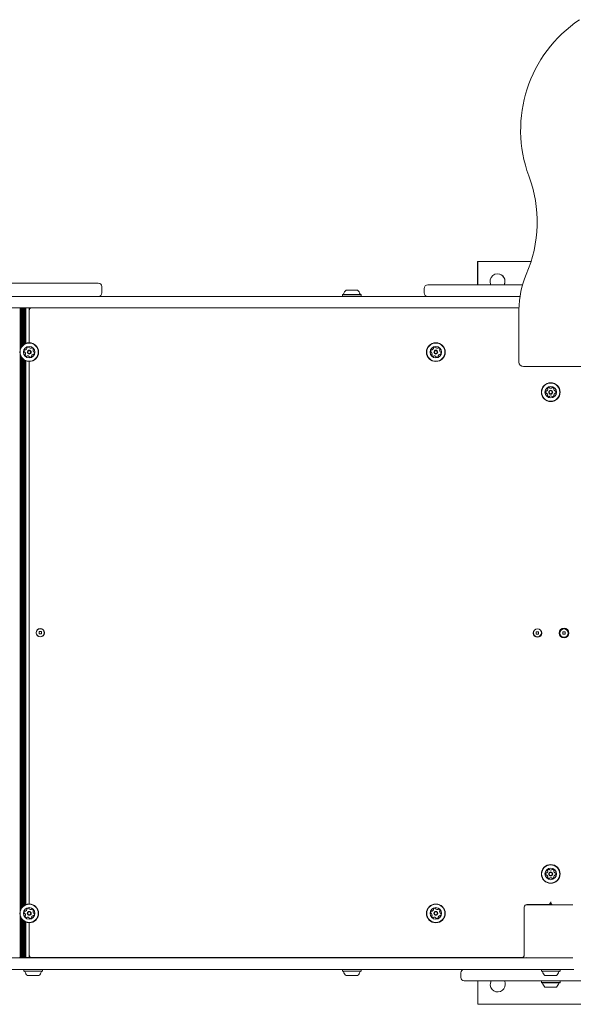
# Model space of a CAD drawing. Units: millimetres. Extents: x -3648 to 3812, y -4298 to 3692.
# Drawn here: x -1530 to -904, y -415 to 698 of the extents above; entities that cross this region are included whole.
import ezdxf

# ---------------------------------------------------------------- set-up
doc = ezdxf.new("R2010")
doc.units = ezdxf.units.MM
doc.header["$LTSCALE"] = 1000
doc.layers.add('1 EQUIPMENT', color=7, linetype='Continuous', lineweight=18)

# ---------------------------------------------------------------- blocks, each defined once
blk = doc.blocks.new('Aire_de_jeux_City_daou_CD_12-1005-01-AC-T01_CD_12-1005-01-AC-T01_b_Vue_Technique-INT')
at = {"layer": '1 EQUIPMENT', "color": 7, "linetype": 'Continuous', "lineweight": 15}
for p, q in [((-1012.2, 397.8), (-1012.2, 424.3)), ((-1012.2, 424.3), (-1012.1, 424.3)), ((-1012.1, 397.8), (-1012.1, 424.3)), ((-1012.1, 424.3), (-951.8, 424.3)), ((-1551.8, 399.8), (-1451.9, 399.8)), ((-1504.3, 399.8), (-1504.3, 399.8)), ((-1451.9, 399.8), (-1441, 399.8)), ((-1437, 388.8), (-1437, 395.8)), ((-1160.9, 391.8), (-1151.9, 391.8)), ((-1151.9, 391.8), (-1147.9, 391.8)), ((-1072.6, 393.8), (-1072.6, 388.8)), ((-1587.3, 384.8), (-1433.5, 384.8)), ((-1504.5, 384.8), (-1504.5, 384.8)), ((-1433.5, 384.8), (-1417.7, 384.8)), ((-1417.7, 384.8), (-987.3, 384.8)), ((-1164.7, 387), (-1165, 386.8)), ((-1165, 386.8), (-1165, 385.1)), ((-1165, 386.8), (-1150.4, 386.8)), ((-1165, 385.1), (-1164.7, 384.8)), ((-1165, 385.1), (-1150.4, 385.1)), ((-1164.7, 387), (-1150.4, 387)), ((-1150.4, 387), (-1144.1, 387)), ((-1150.4, 386.8), (-1143.8, 386.8)), ((-1150.4, 385.1), (-1143.8, 385.1)), ((-1143.8, 386.8), (-1144.1, 387)), ((-1144.1, 384.8), (-1143.8, 385.1)), ((-1143.8, 385.1), (-1143.8, 386.8)), ((-987.3, 384.8), (-969.4, 384.8)), ((-969.4, 384.8), (-964.3, 384.8)), ((-1433.5, 371.8), (-1587.3, 371.8)), ((-1529.3, 324.4), (-1529.3, 371.8)), ((-1528.5, 326.6), (-1528.5, 371.8)), ((-1527.7, 327.9), (-1527.7, 371.8)), ((-1526.9, 328.9), (-1526.9, 371.8)), ((-1526.1, 329.7), (-1526.1, 371.8)), ((-1525.3, 371.8), (-1526.1, 371.8)), ((-1525.3, 330.4), (-1525.3, 371.8)), ((-1523.7, 371.8), (-1524.5, 371.8)), ((-1524.5, 330.9), (-1524.5, 371.8)), ((-1523.7, 331.3), (-1523.7, 371.8)), ((-1522.9, 331.7), (-1522.9, 371.8)), ((-1519.1, 332.4), (-1519.1, 371.8)), ((-1516.1, 371.8), (-965.4, 371.8)), ((-1504.5, 371.8), (-1504.5, 371.8)), ((-1417.7, 371.8), (-1433.5, 371.8)), ((-987.3, 371.8), (-1417.7, 371.8)), ((-1159.4, 371.8), (-1159.4, 371.8)), ((-1149.4, 371.8), (-1149.4, 371.8)), ((-1012.2, 371.8), (-1012.2, 371.8)), ((-1012.1, 371.8), (-1012.1, 371.8)), ((-969.4, 371.8), (-987.3, 371.8)), ((-965.4, 371.8), (-969.4, 371.8)), ((-965.4, 310.5), (-965.4, 369.9)), ((-1529.3, -310.1), (-1529.3, 319.2)), ((-1528.5, -308), (-1528.5, 317.1)), ((-1527.7, -306.7), (-1527.7, 315.8)), ((-1526.9, -305.6), (-1526.9, 314.8)), ((-1526.1, -304.9), (-1526.1, 314)), ((-1525.3, -304.2), (-1525.3, 313.3)), ((-1524.5, -303.7), (-1524.5, 312.8)), ((-1523.7, -303.2), (-1523.7, 312.3)), ((-1522.9, -302.9), (-1522.9, 312)), ((-1519.1, -302.2), (-1519.1, 311.3)), ((-866.8, 305.5), (-960.4, 305.5)), ((-1505.3, 5.9), (-1507.9, 5.9)), ((-1507.9, 5.9), (-1507.9, 3.3)), ((-1507.9, 3.3), (-1505.3, 3.3)), ((-1505.3, 3.3), (-1505.3, 5.9)), ((-943.2, 5.5), (-945.8, 5.5)), ((-945.8, 5.5), (-945.8, 2.9)), ((-945.8, 2.9), (-943.2, 2.9)), ((-943.2, 2.9), (-943.2, 5.5)), ((-913.2, 5.5), (-915.8, 5.5)), ((-915.8, 5.5), (-915.8, 2.9)), ((-915.8, 2.9), (-913.2, 2.9)), ((-913.2, 2.9), (-913.2, 5.5)), ((-929.5, -300.1), (-929.5, -299.9)), ((-929.5, -303.1), (-929.5, -300.1)), ((-959.4, -305.7), (-959.4, -307.9)), ((-959.4, -308.1), (-959.4, -332.5)), ((-954.4, -303.1), (-957.8, -303.1)), ((-932.5, -302.7), (-956.4, -302.7)), ((-930, -303.1), (-954.4, -303.1)), ((-930, -303.1), (-930, -301.4)), ((-930, -303.1), (-929, -303.1)), ((-930, -303.1), (-930, -303.1)), ((-929, -303.1), (-929, -301.7)), ((-929, -303.1), (-929, -303.1)), ((-904.5, -303.1), (-929, -303.1)), ((-1529.3, -362.7), (-1529.3, -315.3)), ((-1528.5, -362.7), (-1528.5, -317.5)), ((-1527.7, -362.7), (-1527.7, -318.8)), ((-1526.9, -362.7), (-1526.9, -319.8)), ((-1526.1, -362.7), (-1526.1, -320.6)), ((-1525.3, -362.7), (-1525.3, -321.3)), ((-1524.5, -362.7), (-1524.5, -321.8)), ((-1523.7, -362.7), (-1523.7, -322.2)), ((-1522.9, -362.7), (-1522.9, -322.6)), ((-1519.1, -362.7), (-1519.1, -323.3)), ((-959.4, -333.5), (-959.4, -332.5)), ((-959.4, -332.5), (-959.4, -332.6)), ((-959.4, -333.5), (-959.4, -358)), ((-959.4, -333.5), (-959.4, -333.5)), ((-1587.3, -363), (-1214.4, -363)), ((-1529.3, -362.7), (-1530.1, -362.7)), ((-1528.5, -362.7), (-1529.3, -362.7)), ((-1527.7, -362.7), (-1528.5, -362.7)), ((-1526.9, -362.7), (-1527.7, -362.7)), ((-1526.1, -362.7), (-1526.9, -362.7)), ((-1525.3, -362.7), (-1526.1, -362.7)), ((-1524.5, -362.7), (-1525.3, -362.7)), ((-1523.7, -362.7), (-1524.5, -362.7)), ((-1522.9, -362.7), (-1523.7, -362.7)), ((-1522.1, -362.7), (-1522.9, -362.7)), ((-1519.1, -362.7), (-1522.1, -362.7)), ((-1521.9, -362.7), (-1521.9, -363)), ((-1518.6, -362.7), (-1519.1, -362.7)), ((-1516.1, -362.7), (-1518.6, -362.7)), ((-962.4, -362.7), (-1516.1, -362.7)), ((-1507.4, -363), (-1507.4, -362.7)), ((-1214.4, -363), (-1168.4, -363)), ((-1168.4, -363), (-970.5, -363)), ((-1161.6, -362.7), (-1161.6, -363)), ((-1147.2, -363), (-1147.2, -362.7)), ((-1011.9, -363), (-1011.9, -362.7)), ((-970.5, -363), (-964.4, -363)), ((-964.4, -363), (-954.4, -363)), ((-959.4, -358.2), (-959.4, -359.7)), ((-954.4, -363), (-930, -363)), ((-929, -363), (-930, -363)), ((-930, -363), (-930, -363)), ((-929, -363), (-904.5, -363)), ((-929, -363), (-929, -363)), ((-1214.4, -376), (-1587.3, -376)), ((-1525, -376), (-1525.2, -376.3)), ((-1525.2, -376.3), (-1525.2, -378)), ((-1514.3, -376.3), (-1525.2, -376.3)), ((-1525.2, -378), (-1525, -378.2)), ((-1514.3, -378), (-1525.2, -378)), ((-1514.3, -378.2), (-1525, -378.2)), ((-1504.1, -376.3), (-1514.3, -376.3)), ((-1504.1, -378), (-1514.3, -378)), ((-1504.3, -378.2), (-1514.3, -378.2)), ((-1504.1, -376.3), (-1504.3, -376)), ((-1504.3, -378.2), (-1504.1, -378)), ((-1504.1, -378), (-1504.1, -376.3)), ((-1168.4, -376), (-1214.4, -376)), ((-970.5, -376), (-1168.4, -376)), ((-1164.7, -376), (-1165, -376.3)), ((-1165, -376.3), (-1165, -378)), ((-1154, -376.3), (-1165, -376.3)), ((-1165, -378), (-1164.7, -378.2)), ((-1154, -378), (-1165, -378)), ((-1154, -378.2), (-1164.7, -378.2)), ((-1143.8, -376.3), (-1154, -376.3)), ((-1143.8, -378), (-1154, -378)), ((-1144.1, -378.2), (-1154, -378.2)), ((-1143.8, -376.3), (-1144.1, -376)), ((-1144.1, -378.2), (-1143.8, -378)), ((-1143.8, -378), (-1143.8, -376.3)), ((-964.4, -376), (-970.5, -376)), ((-903.5, -376), (-964.4, -376)), ((-939.8, -376), (-940, -376.3)), ((-940, -376), (-940, -376.3)), ((-940, -376.3), (-940, -378)), ((-918.9, -376.3), (-940, -376.3)), ((-940, -378), (-939.8, -378.2)), ((-918.9, -378), (-940, -378)), ((-919.1, -378.2), (-939.8, -378.2)), ((-918.9, -376.3), (-919.1, -376)), ((-919.1, -378.2), (-918.9, -378)), ((-918.9, -378), (-918.9, -376.3)), ((-1514.4, -383), (-1521.1, -383)), ((-1508.1, -383), (-1514.4, -383)), ((-1154.2, -383), (-1160.9, -383)), ((-1147.9, -383), (-1154.2, -383)), ((-1031.2, -380), (-1031.2, -385)), ((-959.8, -389), (-1027.2, -389)), ((-1011.9, -415.5), (-1011.9, -389)), ((-939.8, -389), (-940, -389.3)), ((-940, -389.3), (-940, -391)), ((-923, -383), (-936, -383)), ((-918.9, -389.3), (-919.1, -389)), ((-918.9, -391), (-918.9, -389.3)), ((-940, -391), (-939.8, -391.2)), ((-935.8, -391), (-940, -391)), ((-935.6, -391.2), (-939.8, -391.2)), ((-933.3, -396), (-936, -396)), ((-918.9, -391), (-935.8, -391)), ((-919.1, -391.2), (-935.6, -391.2)), ((-923, -396), (-933.3, -396)), ((-919.1, -391.2), (-918.9, -391)), ((-847, -415.5), (-1011.9, -415.5))]:
    blk.add_line(p, q, dxfattribs=at)
for centre, radius in [((-1519.1, 321.8), 10.6), ((-1519.1, 321.8), 10.3), ((-1519.1, 321.8), 6.5), ((-1519.1, 321.8), 2.2), ((-1519.1, 321.8), 1.7), ((-1059.4, 321.8), 10.6), ((-1059.4, 321.8), 10.3), ((-1059.4, 321.8), 6.5), ((-1059.4, 321.8), 2.2), ((-1059.4, 321.8), 1.7), ((-929.5, 276.5), 10.6), ((-929.5, 276.5), 10.3), ((-929.5, 276.5), 6.5), ((-929.5, 276.5), 2.25), ((-929.5, 276.5), 1.75), ((-1506.6, 4.6), 4.75), ((-1506.6, 4.6), 4.5), ((-944.5, 4.2), 4.75), ((-944.5, 4.6), 4.5), ((-914.5, 4.2), 5.5), ((-914.5, 4.2), 4.75), ((-929.5, -268.1), 10.6), ((-929.5, -268.1), 10.3), ((-929.5, -268.1), 6.5), ((-929.5, -268.1), 2.25), ((-929.5, -268.1), 1.75), ((-1519.1, -312.7), 10.6), ((-1519.1, -312.7), 10.3), ((-1519.1, -312.7), 6.5), ((-1519.1, -312.7), 2.2), ((-1519.1, -312.7), 1.7), ((-1059.4, -312.7), 10.6), ((-1059.4, -312.7), 10.3), ((-1059.4, -312.7), 6.5), ((-1059.4, -312.7), 2.2), ((-1059.4, -312.7), 1.7)]:
    blk.add_circle(centre, radius, dxfattribs=at)
for centre, radius, start, end in [((-813.6, 572.9), 149.9, 123.7214, 200.2619), ((-1094.8, 469.1), 149.9, 336.6197, 20.2619), ((-989.7, 401.8), 8.49, 331.9259, 208.0741), ((-989.7, 401.8), 8.49, 331.9273, 89.9977), ((-865.5, 369.9), 99.9, 156.6197, 180), ((-1441, 395.8), 4, 0, 90), ((-1154.4, 384.6), 9.7, 132.0627, 163.4677), ((-1154.4, 384.6), 9.7, 16.5323, 47.9373), ((-1068.6, 393.8), 4, 90.0038, 180.0117), ((-1441, 388.8), 4, 270, 0), ((-1164.2, 387.5), 0.5, 270, 343.4677), ((-1144.6, 387.5), 0.5, 196.5323, 270), ((-1068.6, 388.8), 4, 180.1209, 269.9937), ((-1516.1, 368.8), 3, 90, 180), ((-1522.4, 322.7), 2.52, 139.3056, 192.4414), ((-1523.9, 324), 0.481, 60.8253, 139.3113), ((-1523.5, 324.8), 0.481, 240.8706, 289.3055), ((-1524.1, 326.8), 2.52, 289.3114, 342.4357), ((-1521.4, 326.7), 0.48, 132.4354, 210.8706), ((-1522.2, 326.2), 0.481, 342.4305, 30.8741), ((-1520, 325.1), 2.52, 79.3056, 132.4356), ((-1519.6, 327.1), 0.481, 0.8706, 79.3056), ((-1518.7, 327.2), 0.481, 180.8672, 229.3108), ((-1517.3, 328.7), 2.52, 229.3055, 282.4299), ((-1516.9, 326.7), 0.481, 282.4357, 330.916), ((-1516.1, 326.3), 0.481, 72.43, 150.8706), ((-1516.7, 324.3), 2.52, 19.3056, 72.4356), ((-1512.3, 323.8), 2.52, 169.3056, 222.4356), ((-1514.3, 324.2), 0.481, 120.8706, 169.3056), ((-1514.8, 325), 0.481, 300.8741, 19.3358), ((-1062.7, 322.7), 2.52, 139.3056, 192.4414), ((-1064.2, 324), 0.481, 60.8253, 139.3113), ((-1063.8, 324.8), 0.481, 240.8706, 289.3055), ((-1064.5, 326.8), 2.52, 289.3114, 342.4357), ((-1061.7, 326.7), 0.48, 132.4354, 210.8706), ((-1062.5, 326.2), 0.481, 342.4305, 30.8741), ((-1060.3, 325.1), 2.52, 79.3056, 132.4356), ((-1059.9, 327.1), 0.481, 0.8706, 79.3056), ((-1059, 327.2), 0.481, 180.8672, 229.3108), ((-1057.6, 328.7), 2.52, 229.3055, 282.4299), ((-1057.2, 326.7), 0.481, 282.4357, 330.916), ((-1056.4, 326.3), 0.481, 72.43, 150.8706), ((-1057, 324.3), 2.52, 19.3056, 72.4356), ((-1052.6, 323.8), 2.52, 169.3056, 222.4356), ((-1054.6, 324.2), 0.481, 120.8706, 169.3056), ((-1055.1, 325), 0.481, 300.8741, 19.3358), ((-1524.4, 322.2), 0.481, 192.4356, 270.8672), ((-1524.4, 321.3), 0.48, 42.4354, 90.8706), ((-1525.9, 319.9), 2.52, 349.3165, 42.4356), ((-1523.4, 318.7), 0.481, 120.8706, 199.2715), ((-1521.5, 319.4), 2.52, 199.3056, 252.4356), ((-1523.9, 319.5), 0.481, 300.8575, 349.3055), ((-1522.1, 317.4), 0.481, 252.43, 330.916), ((-1521.2, 317), 0.481, 102.4657, 150.8706), ((-1520.8, 315), 2.52, 49.2894, 102.4447), ((-1519.5, 316.5), 0.481, 0.8672, 49.3056), ((-1518.5, 316.5), 0.48, 180.8706, 259.3053), ((-1518.1, 318.5), 2.52, 259.3055, 312.4357), ((-1514, 316.9), 2.52, 109.3114, 162.4356), ((-1515.9, 317.5), 0.481, 162.43, 210.8706), ((-1516.8, 317), 0.48, 312.4359, 30.8741), ((-1514.7, 318.8), 0.481, 60.8253, 109.3056), ((-1514.2, 319.7), 0.481, 240.8706, 319.3113), ((-1513.8, 322.4), 0.481, 222.4928, 270.8706), ((-1513.7, 321.4), 0.481, 12.4698, 90.8838), ((-1515.7, 321), 2.52, 319.3056, 12.4357), ((-1064.7, 322.2), 0.481, 192.4356, 270.8672), ((-1064.7, 321.3), 0.48, 42.4354, 90.8706), ((-1066.2, 319.9), 2.52, 349.3165, 42.4356), ((-1063.7, 318.7), 0.481, 120.8706, 199.2715), ((-1061.8, 319.4), 2.52, 199.3056, 252.4356), ((-1064.2, 319.5), 0.481, 300.8575, 349.3055), ((-1062.4, 317.4), 0.481, 252.43, 330.916), ((-1061.5, 317), 0.481, 102.4657, 150.8706), ((-1061.1, 315), 2.52, 49.2894, 102.4447), ((-1059.8, 316.5), 0.481, 0.8672, 49.3056), ((-1058.8, 316.5), 0.48, 180.8706, 259.3053), ((-1058.4, 318.5), 2.52, 259.3055, 312.4357), ((-1054.3, 316.9), 2.52, 109.3114, 162.4356), ((-1056.2, 317.5), 0.481, 162.43, 210.8706), ((-1057.1, 317), 0.48, 312.4359, 30.8741), ((-1055, 318.8), 0.481, 60.8253, 109.3056), ((-1054.5, 319.7), 0.481, 240.8706, 319.3113), ((-1054.1, 322.4), 0.481, 222.4928, 270.8706), ((-1054.1, 321.4), 0.481, 12.4698, 90.8838), ((-1056, 321), 2.52, 319.3056, 12.4357), ((-960.4, 310.5), 5, 180, 270), ((-935.4, 280), 2.5, 304.3267, 355.6733), ((-932.7, 280.4), 0.419, 145.6733, 225), ((-931, 279.2), 2.5, 94.3267, 145.6733), ((-933.3, 279.8), 0.419, 355.6733, 45), ((-931.2, 281.3), 0.419, 15, 94.3267), ((-930.4, 281.5), 0.419, 195, 244.3267), ((-929.5, 283.4), 2.5, 244.3267, 295.6733), ((-928.6, 281.5), 0.419, 295.6733, 345), ((-927.8, 281.3), 0.419, 85.6733, 165), ((-927.9, 279.2), 2.5, 34.3267, 85.6733), ((-925.6, 279.8), 0.419, 135, 184.3267), ((-923.5, 280), 2.5, 184.3267, 235.6733), ((-926.2, 280.4), 0.419, 315, 34.3267), ((-932.6, 276.5), 2.5, 154.3267, 205.6733), ((-934.4, 277.5), 0.419, 75, 154.3267), ((-934.4, 275.6), 0.419, 205.6733, 285), ((-934.2, 278.3), 0.419, 255, 304.3267), ((-934.2, 274.8), 0.419, 55.6733, 105), ((-935.4, 273.1), 2.5, 4.3267, 55.6733), ((-932.7, 272.7), 0.419, 135, 214.3267), ((-931, 273.9), 2.5, 214.3267, 265.6733), ((-933.3, 273.3), 0.419, 315, 4.3267), ((-931.2, 271.8), 0.419, 265.6733, 345), ((-930.4, 271.6), 0.419, 115.6733, 165), ((-929.5, 269.7), 2.5, 64.3267, 115.6733), ((-928.6, 271.6), 0.419, 15, 64.3267), ((-927.8, 271.8), 0.419, 195, 274.3267), ((-927.9, 273.9), 2.5, 274.3267, 325.6733), ((-923.5, 273.1), 2.5, 124.3267, 175.6733), ((-925.6, 273.3), 0.419, 175.6733, 225), ((-926.2, 272.7), 0.419, 325.6733, 45), ((-924.7, 278.3), 0.419, 235.6733, 285), ((-924.7, 274.8), 0.419, 75, 124.3267), ((-924.5, 277.5), 0.419, 25.6733, 105), ((-924.5, 275.6), 0.419, 255, 334.3267), ((-926.4, 276.5), 2.5, 334.3267, 25.6733), ((-932.6, -268.1), 2.5, 154.3267, 205.6733), ((-934.4, -267.2), 0.419, 75, 154.3267), ((-934.2, -266.4), 0.419, 255, 304.3267), ((-935.4, -264.7), 2.5, 304.3267, 355.6733), ((-932.7, -264.2), 0.419, 145.6733, 225), ((-931, -265.4), 2.5, 94.3267, 145.6733), ((-933.3, -264.8), 0.419, 355.6733, 45), ((-931.2, -263.3), 0.419, 15, 94.3267), ((-930.4, -263.1), 0.419, 195, 244.3267), ((-929.5, -261.2), 2.5, 244.3267, 295.6733), ((-928.6, -263.1), 0.419, 295.6733, 345), ((-927.8, -263.3), 0.419, 85.6733, 165), ((-927.9, -265.4), 2.5, 34.3267, 85.6733), ((-925.6, -264.8), 0.419, 135, 184.3267), ((-923.5, -264.7), 2.5, 184.3267, 235.6733), ((-926.2, -264.2), 0.419, 315, 34.3267), ((-924.7, -266.4), 0.419, 235.6733, 285), ((-924.5, -267.2), 0.419, 25.6733, 105), ((-926.4, -268.1), 2.5, 334.3267, 25.6733), ((-934.4, -269), 0.419, 205.6733, 285), ((-934.2, -269.8), 0.419, 55.6733, 105), ((-935.4, -271.5), 2.5, 4.3267, 55.6733), ((-932.7, -271.9), 0.419, 135, 214.3267), ((-931, -270.8), 2.5, 214.3267, 265.6733), ((-933.3, -271.4), 0.419, 315, 4.3267), ((-931.2, -272.9), 0.419, 265.6733, 345), ((-930.4, -273.1), 0.419, 115.6733, 165), ((-929.5, -274.9), 2.5, 64.3267, 115.6733), ((-928.6, -273.1), 0.419, 15, 64.3267), ((-927.8, -272.9), 0.419, 195, 274.3267), ((-927.9, -270.8), 2.5, 274.3267, 325.6733), ((-923.5, -271.5), 2.5, 124.3267, 175.6733), ((-925.6, -271.4), 0.419, 175.6733, 225), ((-926.2, -271.9), 0.419, 325.6733, 45), ((-924.7, -269.8), 0.419, 75, 124.3267), ((-924.5, -269), 0.419, 255, 334.3267), ((-932.5, -299.7), 3, 270, 0), ((-926.5, -300.1), 3, 180, 270), ((-1522.4, -311.9), 2.52, 139.3056, 192.4414), ((-1523.9, -310.6), 0.481, 60.8253, 139.3113), ((-1523.5, -309.7), 0.481, 240.8706, 289.3055), ((-1524.1, -307.8), 2.52, 289.3114, 342.4357), ((-1521.4, -307.9), 0.48, 132.4354, 210.8706), ((-1522.2, -308.4), 0.481, 342.4305, 30.8741), ((-1520, -309.4), 2.52, 79.3056, 132.4356), ((-1519.6, -307.4), 0.481, 0.8706, 79.3056), ((-1518.7, -307.4), 0.481, 180.8672, 229.3108), ((-1517.3, -305.9), 2.52, 229.3055, 282.4299), ((-1516.9, -307.9), 0.481, 282.4357, 330.916), ((-1516.1, -308.3), 0.481, 72.43, 150.8706), ((-1516.7, -310.3), 2.52, 19.3056, 72.4356), ((-1512.3, -310.8), 2.52, 169.3056, 222.4356), ((-1514.3, -310.4), 0.481, 120.8706, 169.3056), ((-1514.8, -309.6), 0.481, 300.8741, 19.3358), ((-1062.7, -311.9), 2.52, 139.3056, 192.4414), ((-1064.2, -310.6), 0.481, 60.8253, 139.3113), ((-1063.8, -309.7), 0.481, 240.8706, 289.3055), ((-1064.5, -307.8), 2.52, 289.3114, 342.4357), ((-1061.7, -307.9), 0.48, 132.4354, 210.8706), ((-1062.5, -308.4), 0.481, 342.4305, 30.8741), ((-1060.3, -309.4), 2.52, 79.3056, 132.4356), ((-1059.9, -307.4), 0.481, 0.8706, 79.3056), ((-1059, -307.4), 0.481, 180.8672, 229.3108), ((-1057.6, -305.9), 2.52, 229.3055, 282.4299), ((-1057.2, -307.9), 0.481, 282.4357, 330.916), ((-1056.4, -308.3), 0.481, 72.43, 150.8706), ((-1057, -310.3), 2.52, 19.3056, 72.4356), ((-1052.6, -310.8), 2.52, 169.3056, 222.4356), ((-1054.6, -310.4), 0.481, 120.8706, 169.3056), ((-1055.1, -309.6), 0.481, 300.8741, 19.3358), ((-956.4, -305.7), 3, 90, 180), ((-1524.4, -312.3), 0.481, 192.4356, 270.8672), ((-1524.4, -313.3), 0.48, 42.4354, 90.8706), ((-1525.9, -314.7), 2.52, 349.3165, 42.4356), ((-1523.4, -315.9), 0.481, 120.8706, 199.2715), ((-1521.5, -315.2), 2.52, 199.3056, 252.4356), ((-1523.9, -315), 0.481, 300.8575, 349.3055), ((-1522.1, -317.1), 0.481, 252.43, 330.916), ((-1521.2, -317.6), 0.481, 102.4657, 150.8706), ((-1520.8, -319.6), 2.52, 49.2894, 102.4447), ((-1519.5, -318), 0.481, 0.8672, 49.3056), ((-1518.5, -318), 0.48, 180.8706, 259.3053), ((-1518.1, -316), 2.52, 259.3055, 312.4357), ((-1514, -317.7), 2.52, 109.3114, 162.4356), ((-1515.9, -317), 0.481, 162.43, 210.8706), ((-1516.8, -317.5), 0.48, 312.4359, 30.8741), ((-1514.7, -315.7), 0.481, 60.8253, 109.3056), ((-1514.2, -314.9), 0.481, 240.8706, 319.3113), ((-1513.8, -312.2), 0.481, 222.4928, 270.8706), ((-1513.7, -313.1), 0.481, 12.4698, 90.8838), ((-1515.7, -313.6), 2.52, 319.3056, 12.4357), ((-1064.7, -312.3), 0.481, 192.4356, 270.8672), ((-1064.7, -313.3), 0.48, 42.4354, 90.8706), ((-1066.2, -314.7), 2.52, 349.3165, 42.4356), ((-1063.7, -315.9), 0.481, 120.8706, 199.2715), ((-1061.8, -315.2), 2.52, 199.3056, 252.4356), ((-1064.2, -315), 0.481, 300.8575, 349.3055), ((-1062.4, -317.1), 0.481, 252.43, 330.916), ((-1061.5, -317.6), 0.481, 102.4657, 150.8706), ((-1061.1, -319.6), 2.52, 49.2894, 102.4447), ((-1059.8, -318), 0.481, 0.8672, 49.3056), ((-1058.8, -318), 0.48, 180.8706, 259.3053), ((-1058.4, -316), 2.52, 259.3055, 312.4357), ((-1054.3, -317.7), 2.52, 109.3114, 162.4356), ((-1056.2, -317), 0.481, 162.43, 210.8706), ((-1057.1, -317.5), 0.48, 312.4359, 30.8741), ((-1055, -315.7), 0.481, 60.8253, 109.3056), ((-1054.5, -314.9), 0.481, 240.8706, 319.3113), ((-1054.1, -312.2), 0.481, 222.4928, 270.8706), ((-1054.1, -313.1), 0.481, 12.4698, 90.8838), ((-1056, -313.6), 2.52, 319.3056, 12.4357), ((-1516.1, -359.7), 3, 180, 270), ((-962.4, -359.7), 3, 270, 0), ((-955.4, -366.7), 4, 99.1147, 113.2529), ((-1524.4, -378.7), 0.5, 16.5288, 90), ((-1504.9, -378.7), 0.5, 90, 163.4712), ((-1164.2, -378.7), 0.5, 16.5288, 90), ((-1144.6, -378.7), 0.5, 90, 163.4712), ((-1027.2, -380), 4, 90, 180), ((-939.2, -378.7), 0.5, 16.5323, 90), ((-919.7, -378.7), 0.5, 90, 163.4677), ((-1514.6, -375.8), 9.69, 196.5288, 227.9415), ((-1514.6, -375.8), 9.69, 312.0585, 343.4712), ((-1154.4, -375.8), 9.69, 196.5288, 227.9415), ((-1154.4, -375.8), 9.69, 312.0585, 343.4712), ((-1027.2, -385), 4, 180, 270), ((-989.4, -393), 8.49, 151.9275, 0), ((-989.4, -393), 8.49, 0, 28.0725), ((-929.5, -375.8), 9.7, 196.5323, 227.9373), ((-929.5, -375.8), 9.7, 312.0627, 343.4677), ((-939.2, -391.7), 0.5, 16.5323, 90), ((-929.5, -388.8), 9.7, 196.5323, 227.9373), ((-929.5, -388.8), 9.7, 312.0627, 343.4677), ((-919.7, -391.7), 0.5, 90, 163.4677)]:
    blk.add_arc(centre, radius, start, end, dxfattribs=at)
for points, knots in [([(-1068.5, 397.8), (-1068.5, 397.8), (-1068.5, 397.8), (-1067.7, 397.8), (-1066, 397.8), (-1063.4, 397.8), (-1060.1, 397.8), (-1055.8, 397.8), (-1050.1, 397.8), (-1042.9, 397.8), (-1034.9, 397.8), (-1026.1, 397.8), (-1016.5, 397.8), (-1006.2, 397.8), (-995.3, 397.8), (-984.4, 397.8), (-973.5, 397.8), (-966, 397.8), (-961.8, 397.8), (-961.3, 397.8)], [0, 0, 0, 0, 0.024853, 0.072209, 0.124077, 0.176125, 0.22823, 0.280177, 0.352395, 0.424869, 0.497384, 0.569657, 0.64316, 0.716922, 0.790635, 0.864073, 0.927627, 0.991297, 1, 1, 1, 1]), ([(-790.4, -389), (-790.4, -389), (-790.4, -389), (-791.2, -389), (-792.9, -389), (-795.5, -389), (-798.8, -389), (-803.1, -389), (-808.8, -389), (-816, -389), (-824, -389), (-832.8, -389), (-842.4, -389), (-852.7, -389), (-863.6, -389), (-874.5, -389), (-885.4, -389), (-896.1, -389), (-906, -389), (-915.1, -389), (-923.2, -389), (-930.6, -389), (-937.2, -389), (-943.1, -389), (-948.9, -389), (-954.6, -389), (-958.1, -389), (-959.8, -389)], [0, 0, 0, 0, 0.018024, 0.052368, 0.089984, 0.12773, 0.165518, 0.203191, 0.255565, 0.308126, 0.360715, 0.413129, 0.466435, 0.519929, 0.573388, 0.626646, 0.672738, 0.718913, 0.764942, 0.79838, 0.831885, 0.865272, 0.890727, 0.916242, 0.941668, 0.970838, 1, 1, 1, 1])]:
    blk.add_open_spline(points, degree=3, knots=knots, dxfattribs=at)

msp = doc.modelspace()

# ---------------------------------------------------------------- block references
at = {"layer": '1 EQUIPMENT'}
msp.add_blockref('Aire_de_jeux_City_daou_CD_12-1005-01-AC-T01_CD_12-1005-01-AC-T01_b_Vue_Technique-INT', (0, 0), dxfattribs=at)

doc.saveas('drawing.dxf')
